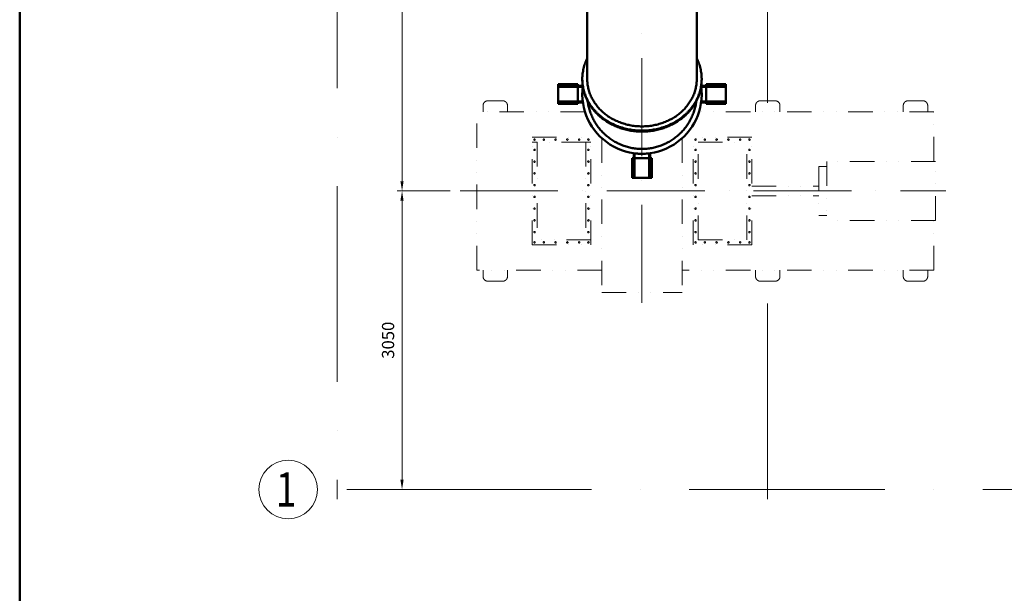
# Model space of a CAD drawing. Units: millimetres. Extents: x 63154 to 175463, y -101781 to 61861.
# Drawn here: x 101913 to 111977, y 16425 to 22286 of the extents above; entities that cross this region are included whole.
import ezdxf

# ---------------------------------------------------------------- set-up
doc = ezdxf.new("R2010")
doc.units = ezdxf.units.MM
doc.header["$LTSCALE"] = 50
doc.linetypes.add('DĚLICÍ', pattern=[1.25, 0.5, -0.25, 0, -0.25, 0, -0.25])
doc.linetypes.add('HP_01_CER_A', pattern=[6, 4, -1, 0, -1])
doc.layers.get('Defpoints').update_dxf_attribs({"color": 132})
for name, color, linetype, lineweight in [('APARATY_PODKLAD', 8, 'DĚLICÍ', 18), ('SS_TEXT7', 6, 'Continuous', 70), ('TG_KOTY', 8, 'Continuous', 18), ('TG_OSY_', 8, 'HP_01_CER_A', 18), ('TG_PLNA_018', 8, 'Continuous', 18), ('TG_PLNA_05', 1, 'Continuous', 50)]:
    doc.layers.add(name, color=color, linetype=linetype, lineweight=lineweight)
doc.styles.add('ROMANS', font='romans.shx', dxfattribs={"width": 0.8})
doc.dimstyles.new('A-50_(2.5)', dxfattribs={"dimscale": 50, "dimtxt": 2.5, "dimasz": 2, "dimexe": 1, "dimexo": 2, "dimgap": 0, "dimtad": 0, "dimdec": 1, "dimrnd": 1, "dimtxsty": 'ROMANS', "dimblk1": 'OBLIQUE', "dimcen": 2, "dimclrd": 256, "dimclre": 256, "dimclrt": 256, "dimadec": 1, "dimazin": 2, "dimtfac": 0.714286, "dimtdec": 1, "dimtmove": 0, "dimatfit": 3, "dimldrblk": 'DOTSMALL', "dimfxl": 1, "dimtvp": 1.142857, "dimtolj": 1, "dimlwd": -1, "dimlwe": -1, "dimarcsym": 0})

# ---------------------------------------------------------------- blocks, each defined once
blk = doc.blocks.new('*D303')
at = {"layer": 'Defpoints', "color": 0, "transparency": 16777216}
for p in [(105821, 20536), (106414, 20536), (105157, 17486)]:
    blk.add_point(p, dxfattribs=at)
at = {"layer": 'TG_KOTY', "transparency": 16777216}
for p, q in [((106314, 20536), (105771, 20536)), ((105821, 17586), (105821, 20436)), ((105257, 17486), (105871, 17486))]:
    blk.add_line(p, q, dxfattribs=at)
for points in [[(105804, 20436), (105837, 20436), (105821, 20536)], [(105804, 17586), (105837, 17586), (105821, 17486)]]:
    blk.add_solid(points, dxfattribs=at)
at = {"layer": 'TG_KOTY', "transparency": 16777216, "insert": (105678, 19011), "char_height": 125, "attachment_point": 5, "rotation": 90, "style": 'ROMANS'}
blk.add_mtext('\\A1;3050', dxfattribs=at)
blk = doc.blocks.new('_DotSmall')
at = {"color": 0, "linetype": 'ByBlock', "const_width": 0.5}
blk.add_lwpolyline([(-0.0625, 0, 1), (0.0625, 0, 1)], format="xyb", close=True, dxfattribs=at)
blk = doc.blocks.new('_Oblique')
at = {"color": 0, "linetype": 'ByBlock', "lineweight": -2}
blk.add_line((-0.5, -0.5), (0.5, 0.5), dxfattribs=at)
blk = doc.blocks.new('*D304')
at = {"layer": 'Defpoints', "color": 0, "transparency": 16777216}
for p in [(105821, 26588), (106414, 26588), (106414, 20536)]:
    blk.add_point(p, dxfattribs=at)
at = {"layer": 'TG_KOTY', "transparency": 16777216}
for p, q in [((106314, 26588), (105771, 26588)), ((105821, 20636), (105821, 26488)), ((106314, 20536), (105771, 20536))]:
    blk.add_line(p, q, dxfattribs=at)
for points in [[(105804, 26488), (105837, 26488), (105821, 26588)], [(105804, 20636), (105837, 20636), (105821, 20536)]]:
    blk.add_solid(points, dxfattribs=at)
at = {"layer": 'TG_KOTY', "transparency": 16777216, "insert": (105678, 23562), "char_height": 125, "attachment_point": 5, "rotation": 90, "style": 'ROMANS'}
blk.add_mtext('\\A1;6052', dxfattribs=at)
blk = doc.blocks.new('*D381')
at = {"layer": 'Defpoints', "color": 0, "transparency": 16777216}
for p in [(108273, 28385), (119392, 28435), (111474, 27850), (107421, 24775), (108273, 19393)]:
    blk.add_point(p, dxfattribs=at)
at = {"layer": 'TG_KOTY', "transparency": 16777216}
blk.add_line((108273, 28485), (108273, 29347), dxfattribs=at)
blk.add_arc((108273, 25035), 4262, 18.3444, 88.6556, dxfattribs=at)
for points in [[(108373, 29280), (108374, 29313), (108273, 29297)], [(112335, 26382), (112303, 26372), (112349, 26281)]]:
    blk.add_solid(points, dxfattribs=at)
at = {"layer": 'TG_KOTY', "transparency": 16777216, "insert": (110894, 28576), "char_height": 125, "attachment_point": 5, "rotation": 323.5, "style": 'ROMANS'}
blk.add_mtext('\\A1;73°', dxfattribs=at)

msp = doc.modelspace()

# ---------------------------------------------------------------- linework, layer by layer
at = {"layer": 'APARATY_PODKLAD', "ltscale": 10}
for p, q in [((106848.93, 21457.91), (106698.93, 21457.91)), ((109633.93, 21457.91), (109483.93, 21457.91)), ((111143.93, 21457.91), (110993.93, 21457.91)), ((107690.67, 21345.91), (106584.74, 21345.91)), ((106584.74, 19725.91), (106584.74, 21345.91)), ((106648.93, 21407.91), (106648.93, 21345.91)), ((106898.93, 21407.91), (106898.93, 21345.91)), ((111256.93, 21345.91), (108856.3, 21345.91)), ((109433.93, 21407.91), (109433.93, 21345.91)), ((109683.93, 21407.91), (109683.93, 21345.91)), ((110943.93, 21407.91), (110943.93, 21345.91)), ((111193.93, 21407.91), (111193.93, 21345.91)), ((111256.93, 20837.91), (111256.93, 21345.91)), ((107150.43, 21085.91), (107750.43, 21085.91)), ((107150.43, 19985.91), (107150.43, 21085.91)), ((107150.43, 21035.91), (107200.43, 21035.91)), ((107173.43, 21068.41), (107173.43, 21053.41)), ((107181.43, 21065.41), (107181.43, 21056.42)), ((107700.43, 21035.91), (107200.43, 21035.91)), ((107200.43, 21035.91), (107200.43, 20035.91)), ((107750.43, 21035.91), (107700.43, 21035.91)), ((107700.43, 21035.91), (107700.43, 20035.91)), ((107750.43, 19985.91), (107750.43, 21085.91)), ((107863.43, 21074.25), (107863.43, 19499.47)), ((108683.43, 21074.27), (108683.43, 19499.47)), ((109396.43, 21085.91), (108796.43, 21085.91)), ((108796.43, 19985.91), (108796.43, 21085.91)), ((108846.43, 21035.91), (109346.43, 21035.91)), ((108846.43, 20035.91), (108846.43, 21035.91)), ((109346.43, 20035.91), (109346.43, 21035.91)), ((109396.43, 19985.91), (109396.43, 21085.91)), ((107173.43, 20963.41), (107173.43, 20948.41)), ((107181.43, 20960.41), (107181.43, 20951.42)), ((111273.93, 20837.91), (110162.43, 20837.91)), ((110162.43, 20837.91), (110162.43, 20233.91)), ((111273.93, 20233.91), (111273.93, 20837.91)), ((110162.43, 20785.91), (110079.93, 20785.91)), ((110079.93, 20785.91), (110079.93, 20285.91)), ((109396.43, 20585.91), (110079.93, 20585.91)), ((109396.43, 20485.91), (110079.93, 20485.91)), ((110162.43, 20285.91), (110079.93, 20285.91)), ((111273.93, 20233.91), (110162.43, 20233.91)), ((111256.93, 19725.91), (111256.93, 20233.91)), ((107750.43, 20035.91), (107150.43, 20035.91)), ((108846.43, 20035.91), (109346.43, 20035.91)), ((107150.43, 19985.91), (107750.43, 19985.91)), ((109396.43, 19985.91), (108796.43, 19985.91)), ((107863.43, 19725.91), (106584.74, 19725.91)), ((106648.93, 19725.91), (106648.93, 19663.91)), ((106898.93, 19725.91), (106898.93, 19663.91)), ((111256.93, 19725.91), (108683.43, 19725.91)), ((109433.93, 19725.91), (109433.93, 19663.91)), ((109683.93, 19725.91), (109683.93, 19663.91)), ((110943.93, 19725.91), (110943.93, 19663.91)), ((111193.93, 19725.91), (111193.93, 19663.91)), ((106848.93, 19613.91), (106698.93, 19613.91)), ((109633.93, 19613.91), (109483.93, 19613.91)), ((111143.93, 19613.91), (110993.93, 19613.91)), ((107863.43, 19499.47), (108683.43, 19499.47))]:
    msp.add_line(p, q, dxfattribs=at)
for centre in [(107175.43, 21060.91), (107270.43, 21060.91), (107390.43, 21060.91), (107510.43, 21060.91), (107630.43, 21060.91), (107725.43, 21060.91), (108821.43, 21060.91), (108916.43, 21060.91), (109036.43, 21060.91), (109156.43, 21060.91), (109276.43, 21060.91), (109371.43, 21060.91), (107175.43, 20955.91), (107725.43, 20955.91), (108821.43, 20955.91), (109371.43, 20955.91), (107175.43, 20835.91), (107725.43, 20835.91), (108821.43, 20835.91), (109371.43, 20835.91), (107175.43, 20715.91), (107725.43, 20715.91), (108821.43, 20715.91), (109371.43, 20715.91), (107175.43, 20595.91), (107725.43, 20595.91), (108821.43, 20595.91), (109371.43, 20595.91), (107175.43, 20475.91), (107725.43, 20475.91), (108821.43, 20475.91), (109371.43, 20475.91), (107175.43, 20355.91), (107725.43, 20355.91), (108821.43, 20355.91), (109371.43, 20355.91), (107175.43, 20235.91), (107725.43, 20235.91), (108821.43, 20235.91), (109371.43, 20235.91), (107175.43, 20115.91), (107725.43, 20115.91), (108821.43, 20115.91), (109371.43, 20115.91), (107175.43, 20010.91), (107270.43, 20010.91), (107390.43, 20010.91), (107510.43, 20010.91), (107630.43, 20010.91), (107725.43, 20010.91), (108821.43, 20010.91), (108916.43, 20010.91), (109036.43, 20010.91), (109156.43, 20010.91), (109276.43, 20010.91), (109371.43, 20010.91)]:
    msp.add_circle(centre, 7.5, dxfattribs=at)
for centre, start, end in [((106698.93, 21407.91), 90, 180), ((106848.93, 21407.91), 0, 90), ((109483.93, 21407.91), 90, 180), ((109633.93, 21407.91), 0, 90), ((110993.93, 21407.91), 90, 180), ((111143.93, 21407.91), 0, 90), ((106698.93, 19663.91), 180, 270), ((106848.93, 19663.91), 270, 0), ((109483.93, 19663.91), 180, 270), ((109633.93, 19663.91), 270, 0), ((110993.93, 19663.91), 180, 270), ((111143.93, 19663.91), 270, 0)]:
    msp.add_arc(centre, 50, start, end, dxfattribs=at)
for points in [[(107276.63, 21065.13), (107275.83, 21063.9), (107275.38, 21062.38), (107275.38, 21060.91)], [(107275.38, 21060.91), (107275.38, 21059.67), (107275.69, 21058.4), (107276.27, 21057.3)]]:
    msp.add_open_spline(points, degree=3, dxfattribs=at)
at = {"layer": 'TG_OSY_', "ltscale": 10}
for p, q in [((105156.99, 29585.98), (105156.99, 17385.98)), ((109556.99, 21435.67), (109556.99, 24591.19)), ((109556.99, 17385.98), (109556.99, 19636.15)), ((119756.99, 17485.98), (104956.99, 17485.98))]:
    msp.add_line(p, q, dxfattribs=at)
at = {"layer": 'TG_OSY_', "ltscale": 5}
for p, q in [((108273.49, 19392.89), (108273.49, 28385.22)), ((106414.39, 20535.91), (111378.37, 20535.91))]:
    msp.add_line(p, q, dxfattribs=at)
at = {"layer": 'TG_PLNA_018'}
msp.add_circle((104656.99, 17485.98), 300, dxfattribs=at)
for points, knots in [([(108273.49, 21147.76), (108254.7, 21147.76), (108217.16, 21149.26), (108161.32, 21156), (108106.42, 21167.17), (108052.95, 21182.68), (108001.35, 21202.4), (107952.07, 21226.16), (107905.52, 21253.75), (107862.1, 21284.96), (107828.72, 21313.85), (107803.96, 21338.49), (107786.46, 21357.64), (107769.99, 21377.46), (107754.6, 21397.93), (107740.32, 21418.99), (107727.17, 21440.6), (107715.19, 21462.71), (107704.41, 21485.28), (107694.84, 21508.26), (107686.5, 21531.6), (107679.42, 21555.24), (107673.61, 21579.15), (107669.08, 21603.26), (107666.92, 21619.46), (107666.06, 21627.57)], [0, 0, 0, 0, 0.06657384, 0.13300627, 0.19915981, 0.26490482, 0.3301233, 0.39471256, 0.45858866, 0.52168957, 0.58397785, 0.61482124, 0.64545982, 0.67589668, 0.70613672, 0.73618661, 0.7660548, 0.79575145, 0.82528838, 0.85467899, 0.88393811, 0.91308192, 0.94212779, 0.97109408, 1, 1, 1, 1]), ([(108880.91, 21627.57), (108880.05, 21619.46), (108877.89, 21603.26), (108873.36, 21579.15), (108867.55, 21555.24), (108860.47, 21531.6), (108852.14, 21508.26), (108842.56, 21485.28), (108831.78, 21462.71), (108819.8, 21440.6), (108806.65, 21418.99), (108792.37, 21397.93), (108776.98, 21377.46), (108760.51, 21357.64), (108743.01, 21338.49), (108718.25, 21313.85), (108684.87, 21284.96), (108641.45, 21253.75), (108594.9, 21226.16), (108545.62, 21202.4), (108494.02, 21182.68), (108440.55, 21167.17), (108385.65, 21156), (108329.81, 21149.26), (108292.27, 21147.76), (108273.49, 21147.76)], [0, 0, 0, 0, 0.02890592, 0.05787221, 0.08691808, 0.11606189, 0.14532101, 0.17471162, 0.20424855, 0.2339452, 0.26381339, 0.29386328, 0.32410332, 0.35454018, 0.38517876, 0.41602215, 0.47831043, 0.54141134, 0.60528744, 0.6698767, 0.73509518, 0.80084019, 0.86699373, 0.93342616, 1, 1, 1, 1])]:
    msp.add_open_spline(points, degree=3, knots=knots, dxfattribs=at)
at = {"layer": 'TG_PLNA_05', "color": 1}
msp.add_line((101912.82, 2460.7), (101912.82, 32160.7), dxfattribs=at)
at = {"layer": 'TG_PLNA_05'}
for p, q in [((107713.49, 22746.52), (107713.49, 21681.03)), ((108833.49, 22746.52), (108833.49, 21681.03)), ((107663.49, 21681.03), (107663.49, 21676.03)), ((108883.49, 21681.03), (108883.49, 21676.03)), ((107617.49, 21625.98), (107417.49, 21625.98)), ((107417.49, 21625.98), (107417.49, 21610.98)), ((107417.49, 21610.98), (107667.95, 21610.98)), ((107417.49, 21610.98), (107417.49, 21600.98)), ((107417.49, 21600.98), (107668.11, 21600.98)), ((107417.49, 21600.98), (107417.49, 21450.98)), ((107587.49, 21610.98), (107587.49, 21600.98)), ((107617.49, 21610.98), (107617.49, 21625.98)), ((107617.49, 21450.98), (107617.49, 21600.98)), ((108878.86, 21600.98), (109129.49, 21600.98)), ((108879.03, 21610.98), (109129.49, 21610.98)), ((109129.49, 21625.98), (108929.49, 21625.98)), ((108929.49, 21625.98), (108929.49, 21610.98)), ((108929.49, 21600.98), (108929.49, 21450.98)), ((108959.49, 21600.98), (108959.49, 21610.98)), ((109129.49, 21610.98), (109129.49, 21625.98)), ((109129.49, 21600.98), (109129.49, 21610.98)), ((109129.49, 21450.98), (109129.49, 21600.98)), ((107417.49, 21450.98), (107668.11, 21450.98)), ((107417.49, 21450.98), (107417.49, 21440.98)), ((107417.49, 21440.98), (107669.44, 21440.98)), ((107417.49, 21440.98), (107417.49, 21425.98)), ((107587.49, 21450.98), (107587.49, 21440.98)), ((107617.49, 21425.98), (107617.49, 21440.98)), ((108877.53, 21440.98), (109129.49, 21440.98)), ((108878.86, 21450.98), (109129.49, 21450.98)), ((108929.49, 21440.98), (108929.49, 21425.98)), ((108959.49, 21440.98), (108959.49, 21450.98)), ((109129.49, 21440.98), (109129.49, 21450.98)), ((109129.49, 21425.98), (109129.49, 21440.98)), ((107417.49, 21425.98), (107617.49, 21425.98)), ((108929.49, 21425.98), (109129.49, 21425.98)), ((108188.49, 20869.98), (108173.49, 20869.98)), ((108173.49, 20869.98), (108173.49, 20669.98)), ((108188.49, 20669.98), (108188.49, 20921.94)), ((108188.49, 20839.98), (108198.49, 20839.98)), ((108198.49, 20669.98), (108198.49, 20920.61)), ((108348.49, 20869.98), (108198.49, 20869.98)), ((108348.49, 20669.98), (108348.49, 20920.61)), ((108348.49, 20839.98), (108358.49, 20839.98)), ((108358.49, 20669.98), (108358.49, 20921.94)), ((108373.49, 20869.98), (108358.49, 20869.98)), ((108373.49, 20669.98), (108373.49, 20869.98)), ((108173.49, 20669.98), (108188.49, 20669.98)), ((108188.49, 20669.98), (108198.49, 20669.98)), ((108198.49, 20669.98), (108348.49, 20669.98)), ((108348.49, 20669.98), (108358.49, 20669.98)), ((108358.49, 20669.98), (108373.49, 20669.98))]:
    msp.add_line(p, q, dxfattribs=at)
for centre, radius, start, end in [((108121, 21681.03), 457.51, 180.000005, 180.626139), ((108121.55, 21676.05), 458.06, 180.0016, 186.075612), ((108425.42, 21676.05), 458.06, 353.924388, 359.9984), ((108425.98, 21681.03), 457.51, 359.373861, 359.999995), ((108273.49, 21525.98), 610, 172.505456, 7.494544), ((108273.43, 21525.91), 610, 262.942727, 277.067871)]:
    msp.add_arc(centre, radius, start, end, dxfattribs=at)
for points, knots in [([(107663.49, 21681.03), (107663.49, 21690.01), (107664.01, 21707.97), (107666.39, 21734.83), (107670.35, 21761.56), (107675.87, 21788.07), (107682.94, 21814.3), (107691.55, 21840.19), (107701.67, 21865.67), (107709.39, 21882.28), (107713.49, 21890.5)], [0, 0, 0, 0, 0.12391915, 0.24794528, 0.37218399, 0.49673813, 0.62170652, 0.74718272, 0.87325393, 1, 1, 1, 1]), ([(108833.49, 21890.5), (108837.58, 21882.28), (108845.3, 21865.67), (108855.42, 21840.19), (108864.03, 21814.3), (108871.1, 21788.07), (108876.63, 21761.56), (108880.58, 21734.83), (108882.96, 21707.97), (108883.49, 21690.01), (108883.49, 21681.03)], [0, 0, 0, 0, 0.12674607, 0.25281728, 0.37829348, 0.50326187, 0.62781601, 0.75205472, 0.87608085, 1, 1, 1, 1]), ([(108273.49, 21152.76), (108253.66, 21152.76), (108214.03, 21154.43), (108155.14, 21161.94), (108097.37, 21174.38), (108041.26, 21191.63), (107987.35, 21213.53), (107936.16, 21239.88), (107888.16, 21270.42), (107851.07, 21299.24), (107823.46, 21324.09), (107803.9, 21343.53), (107785.45, 21363.76), (107768.16, 21384.76), (107752.07, 21406.46), (107737.23, 21428.81), (107723.66, 21451.76), (107711.4, 21475.26), (107700.48, 21499.26), (107690.92, 21523.68), (107682.75, 21548.48), (107675.99, 21573.6), (107670.64, 21598.98), (107666.74, 21624.55), (107664.28, 21650.25), (107663.61, 21667.44), (107663.51, 21676.03)], [0, 0, 0, 0, 0.06684025, 0.13352236, 0.19989309, 0.26580898, 0.33114103, 0.39577928, 0.45963698, 0.5226544, 0.55384671, 0.58482053, 0.61557728, 0.64612047, 0.67645574, 0.70659086, 0.73653565, 0.76630197, 0.79590361, 0.82535616, 0.85467686, 0.88388449, 0.91299908, 0.94204178, 0.97103456, 1, 1, 1, 1]), ([(108273.49, 21196.06), (108255.17, 21196.06), (108218.57, 21197.61), (108164.19, 21204.59), (108110.85, 21216.15), (108059.07, 21232.17), (108009.34, 21252.52), (107962.15, 21276.98), (107917.94, 21305.34), (107883.82, 21332.08), (107858.45, 21355.15), (107840.49, 21373.18), (107823.57, 21391.95), (107807.73, 21411.42), (107793.01, 21431.54), (107779.45, 21452.26), (107767.08, 21473.53), (107755.93, 21495.31), (107746.03, 21517.53), (107737.4, 21540.15), (107730.06, 21563.1), (107724.03, 21586.35), (107719.33, 21609.82), (107715.96, 21633.46), (107713.94, 21657.22), (107713.49, 21673.1), (107713.49, 21681.03)], [0, 0, 0, 0, 0.06686947, 0.13357881, 0.19997294, 0.26590676, 0.33125003, 0.39589199, 0.45974566, 0.5227517, 0.55393599, 0.58490044, 0.61564668, 0.64617852, 0.67650192, 0.70662501, 0.73655801, 0.76631321, 0.79590482, 0.8253489, 0.85466316, 0.88386682, 0.91298039, 0.94202542, 0.97102432, 1, 1, 1, 1]), ([(108833.49, 21681.03), (108833.49, 21673.1), (108833.04, 21657.22), (108831.01, 21633.46), (108827.64, 21609.82), (108822.94, 21586.35), (108816.91, 21563.1), (108809.57, 21540.15), (108800.94, 21517.53), (108791.04, 21495.31), (108779.89, 21473.53), (108767.52, 21452.26), (108753.96, 21431.54), (108739.24, 21411.42), (108723.41, 21391.95), (108706.48, 21373.18), (108688.52, 21355.15), (108663.15, 21332.08), (108629.03, 21305.34), (108584.82, 21276.98), (108537.63, 21252.52), (108487.9, 21232.17), (108436.12, 21216.15), (108382.78, 21204.59), (108328.4, 21197.61), (108291.8, 21196.06), (108273.49, 21196.06)], [0, 0, 0, 0, 0.02897568, 0.05797458, 0.08701961, 0.11613318, 0.14533684, 0.1746511, 0.20409518, 0.23368679, 0.26344199, 0.29337499, 0.32349808, 0.35382148, 0.38435332, 0.41509956, 0.44606401, 0.4772483, 0.54025434, 0.60410801, 0.66874997, 0.73409324, 0.80002706, 0.86642119, 0.93313053, 1, 1, 1, 1]), ([(108883.46, 21676.03), (108883.36, 21667.44), (108882.69, 21650.25), (108880.23, 21624.55), (108876.33, 21598.98), (108870.99, 21573.6), (108864.22, 21548.48), (108856.05, 21523.68), (108846.49, 21499.26), (108835.57, 21475.26), (108823.31, 21451.76), (108809.74, 21428.81), (108794.9, 21406.46), (108778.81, 21384.76), (108761.52, 21363.76), (108743.07, 21343.53), (108723.51, 21324.09), (108695.9, 21299.24), (108658.81, 21270.42), (108610.81, 21239.88), (108559.62, 21213.53), (108505.71, 21191.63), (108449.61, 21174.38), (108391.83, 21161.94), (108332.94, 21154.43), (108293.31, 21152.76), (108273.49, 21152.76)], [0, 0, 0, 0, 0.02896544, 0.05795822, 0.08700092, 0.11611551, 0.14532314, 0.17464384, 0.20409639, 0.23369803, 0.26346435, 0.29340914, 0.32354426, 0.35387953, 0.38442272, 0.41517947, 0.44615329, 0.4773456, 0.54036302, 0.60422072, 0.66885897, 0.73419102, 0.80010691, 0.86647764, 0.93315975, 1, 1, 1, 1]), ([(108273.49, 21143.19), (108254.6, 21143.19), (108216.85, 21144.71), (108160.7, 21151.53), (108105.52, 21162.84), (108051.79, 21178.53), (107999.97, 21198.47), (107950.5, 21222.5), (107903.81, 21250.41), (107860.31, 21281.95), (107826.91, 21311.15), (107802.17, 21336.04), (107784.7, 21355.39), (107768.28, 21375.41), (107752.95, 21396.07), (107738.75, 21417.33), (107725.71, 21439.14), (107713.85, 21461.45), (107703.2, 21484.22), (107693.79, 21507.39), (107685.63, 21530.91), (107678.74, 21554.74), (107673.13, 21578.82), (107668.83, 21603.1), (107666.83, 21619.4), (107666.06, 21627.56)], [0, 0, 0, 0, 0.0666056, 0.13306791, 0.19924771, 0.26501378, 0.33024687, 0.39484344, 0.45871914, 0.52181212, 0.5840857, 0.61491972, 0.64554782, 0.67597335, 0.7062015, 0.73623928, 0.7660955, 0.79578073, 0.82530719, 0.8546887, 0.88394054, 0.91307931, 0.94212282, 0.97108985, 1, 1, 1, 1]), ([(108880.92, 21627.56), (108880.14, 21619.4), (108878.14, 21603.1), (108873.84, 21578.82), (108868.24, 21554.74), (108861.35, 21530.91), (108853.19, 21507.39), (108843.77, 21484.22), (108833.12, 21461.45), (108821.26, 21439.14), (108808.22, 21417.33), (108794.02, 21396.07), (108778.69, 21375.41), (108762.27, 21355.39), (108744.8, 21336.04), (108720.06, 21311.15), (108686.66, 21281.95), (108643.16, 21250.41), (108596.47, 21222.5), (108547, 21198.47), (108495.18, 21178.53), (108441.45, 21162.84), (108386.27, 21151.53), (108330.12, 21144.71), (108292.37, 21143.19), (108273.49, 21143.19)], [0, 0, 0, 0, 0.02891015, 0.05787718, 0.08692069, 0.11605946, 0.1453113, 0.17469281, 0.20421927, 0.2339045, 0.26376072, 0.2937985, 0.32402665, 0.35445218, 0.38508028, 0.4159143, 0.47818788, 0.54128086, 0.60515656, 0.66975313, 0.73498622, 0.80075229, 0.86693209, 0.9333944, 1, 1, 1, 1]), ([(108273.49, 20966.01), (108265.08, 20966.01), (108248.27, 20966.39), (108223.11, 20968.09), (108198.05, 20970.93), (108164.85, 20976.2), (108123.84, 20985.59), (108083.85, 20998.63), (108052.66, 21011.19), (108029.71, 21021.65), (108007.26, 21033.13), (107978.05, 21049.77), (107942.98, 21073.01), (107903.58, 21104.56), (107867.18, 21139.53), (107839.59, 21171.29), (107819.3, 21198.1), (107805.01, 21218.87), (107791.66, 21240.27), (107775.16, 21269.56), (107757.04, 21307.53), (107742.41, 21346.97), (107732.88, 21379.21), (107726.82, 21403.69), (107721.87, 21428.42), (107719.31, 21445.04), (107718.22, 21453.37)], [0, 0, 0, 0, 0.03125396, 0.06250792, 0.09376188, 0.12501584, 0.18750792, 0.25, 0.28125396, 0.31250792, 0.34376188, 0.37501583, 0.43750792, 0.5, 0.56249208, 0.62498416, 0.65623812, 0.68749208, 0.71874604, 0.75, 0.81249208, 0.87498416, 0.90623812, 0.93749208, 0.96874604, 1, 1, 1, 1]), ([(108828.75, 21453.37), (108827.66, 21445.04), (108825.11, 21428.42), (108820.16, 21403.69), (108814.1, 21379.21), (108804.56, 21346.97), (108789.93, 21307.53), (108771.81, 21269.56), (108755.32, 21240.27), (108741.97, 21218.87), (108727.67, 21198.1), (108707.38, 21171.29), (108679.79, 21139.53), (108643.39, 21104.56), (108603.99, 21073.01), (108568.93, 21049.77), (108539.71, 21033.13), (108517.26, 21021.65), (108494.31, 21011.19), (108463.13, 20998.63), (108423.13, 20985.59), (108382.12, 20976.2), (108348.92, 20970.93), (108323.86, 20968.09), (108298.7, 20966.39), (108281.89, 20966.01), (108273.49, 20966.01)], [0, 0, 0, 0, 0.03125396, 0.06250792, 0.09376188, 0.12501584, 0.18750792, 0.25, 0.28125396, 0.31250792, 0.34376188, 0.37501584, 0.43750792, 0.5, 0.56249208, 0.62498417, 0.65623812, 0.68749208, 0.71874604, 0.75, 0.81249208, 0.87498416, 0.90623812, 0.93749208, 0.96874604, 1, 1, 1, 1])]:
    msp.add_open_spline(points, degree=3, knots=knots, dxfattribs=at)

# ---------------------------------------------------------------- texts
at = {"layer": 'SS_TEXT7', "style": 'ROMANS', "width": 0.8}
msp.add_text('1', height=350, dxfattribs=at).set_placement((104531.05, 17311.68))

# ---------------------------------------------------------------- dimensions: what is measured, and where the dimension line sits
at = {"layer": 'TG_KOTY'}
dim = msp.add_angular_dim_2l(base=(111473.78, 27850.17), line1=((108273.49, 19392.89), (108273.49, 28385.22)), line2=((107421.08, 24774.73), (119392.46, 28434.75)), dimstyle='A-50_(2.5)', dxfattribs=at)
dim.commit()
dim.dimension.update_dxf_attribs({"geometry": '*D381', "text_midpoint": (110893.63, 28576.26)})
for base, p1, p2, picture, middle in [((105820.72, 26588.02), (106414.39, 20535.91), (106414.39, 26588.02), '*D304', (105677.86, 23561.96)), ((105820.72, 20535.91), (105156.99, 17485.98), (106414.39, 20535.91), '*D303', (105677.86, 19010.95))]:
    dim = msp.add_linear_dim(base=base, p1=p1, p2=p2, angle=90, dimstyle='A-50_(2.5)', dxfattribs=at)
    dim.commit()
    dim.dimension.update_dxf_attribs({"geometry": picture, "text_midpoint": middle})

doc.saveas('drawing.dxf')
